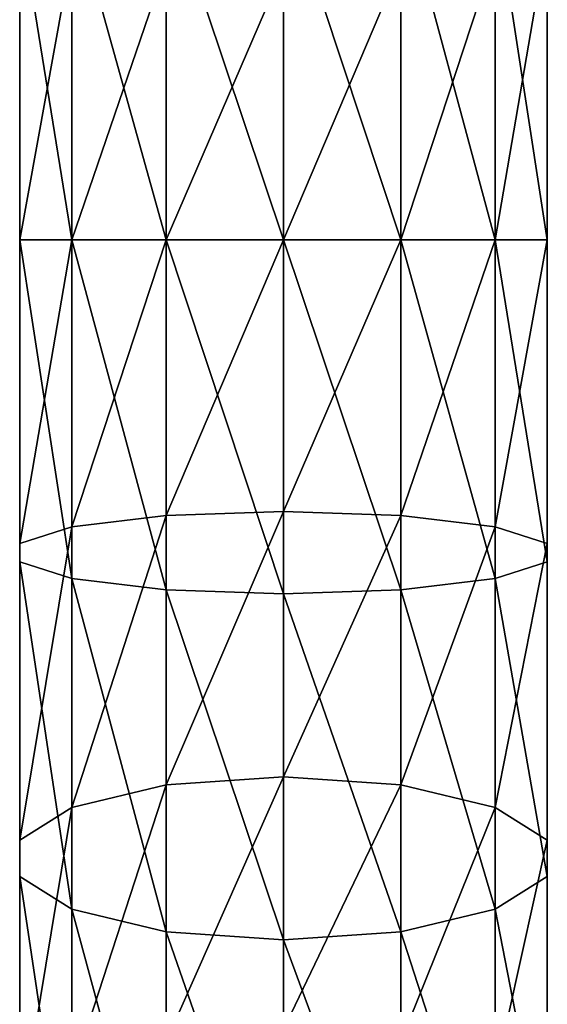
# Model space of a CAD drawing. Extents: x -321 to 198, y -234 to 44.
# Drawn here: x -14 to 14, y -151 to -98 of the extents above; entities that cross this region are included whole.
import ezdxf

# ---------------------------------------------------------------- set-up
doc = ezdxf.new("R2010")
doc.units = 0
doc.header["$MEASUREMENT"] = 0
for name, color, linetype in [('LAYER00340', 7, 'Continuous'), ('LAYER00341', 7, 'Continuous'), ('LAYER00342', 7, 'Continuous'), ('LAYER00343', 7, 'Continuous'), ('LAYER00344', 7, 'Continuous'), ('LAYER00345', 7, 'Continuous'), ('LAYER00346', 7, 'Continuous'), ('LAYER00347', 7, 'Continuous'), ('LAYER00348', 7, 'Continuous'), ('LAYER00349', 7, 'Continuous'), ('LAYER00350', 7, 'Continuous'), ('LAYER00351', 7, 'Continuous'), ('LAYER00352', 7, 'Continuous'), ('LAYER00353', 7, 'Continuous'), ('LAYER00354', 7, 'Continuous'), ('LAYER00355', 7, 'Continuous'), ('LAYER00356', 7, 'Continuous'), ('LAYER00357', 7, 'Continuous'), ('LAYER00358', 7, 'Continuous'), ('LAYER00362', 7, 'Continuous'), ('LAYER00363', 7, 'Continuous'), ('LAYER00365', 7, 'Continuous'), ('LAYER00366', 7, 'Continuous'), ('LAYER00367', 7, 'Continuous'), ('LAYER00368', 7, 'Continuous'), ('LAYER00369', 7, 'Continuous'), ('LAYER00370', 7, 'Continuous'), ('LAYER00371', 7, 'Continuous'), ('LAYER00372', 7, 'Continuous'), ('LAYER00373', 7, 'Continuous'), ('LAYER00374', 7, 'Continuous'), ('LAYER00375', 7, 'Continuous'), ('LAYER00376', 7, 'Continuous'), ('LAYER00377', 7, 'Continuous'), ('LAYER00378', 7, 'Continuous'), ('LAYER00379', 7, 'Continuous'), ('LAYER00380', 7, 'Continuous'), ('LAYER00381', 7, 'Continuous'), ('LAYER00382', 7, 'Continuous'), ('LAYER00383', 7, 'Continuous'), ('LAYER00384', 7, 'Continuous'), ('LAYER00385', 7, 'Continuous'), ('LAYER00386', 7, 'Continuous'), ('LAYER00387', 7, 'Continuous'), ('LAYER00388', 7, 'Continuous'), ('LAYER00389', 7, 'Continuous'), ('LAYER00390', 7, 'Continuous'), ('LAYER00391', 7, 'Continuous'), ('LAYER00392', 7, 'Continuous'), ('LAYER00393', 7, 'Continuous'), ('LAYER00394', 7, 'Continuous'), ('LAYER00395', 7, 'Continuous'), ('LAYER00396', 7, 'Continuous'), ('LAYER00397', 7, 'Continuous'), ('LAYER00398', 7, 'Continuous'), ('LAYER00399', 7, 'Continuous'), ('LAYER00400', 7, 'Continuous'), ('LAYER00401', 7, 'Continuous'), ('LAYER00402', 7, 'Continuous'), ('LAYER00403', 7, 'Continuous'), ('LAYER00404', 7, 'Continuous'), ('LAYER00405', 7, 'Continuous'), ('LAYER00406', 7, 'Continuous'), ('LAYER00407', 7, 'Continuous'), ('LAYER00408', 7, 'Continuous'), ('LAYER00409', 7, 'Continuous'), ('LAYER00410', 7, 'Continuous'), ('LAYER00411', 7, 'Continuous'), ('LAYER00412', 7, 'Continuous'), ('LAYER00413', 7, 'Continuous'), ('LAYER00414', 7, 'Continuous'), ('LAYER00415', 7, 'Continuous'), ('LAYER00416', 7, 'Continuous'), ('LAYER00417', 7, 'Continuous'), ('LAYER00418', 7, 'Continuous'), ('LAYER00419', 7, 'Continuous'), ('LAYER00420', 7, 'Continuous'), ('LAYER00421', 7, 'Continuous'), ('LAYER00422', 7, 'Continuous'), ('LAYER00423', 7, 'Continuous'), ('LAYER00424', 7, 'Continuous'), ('LAYER00425', 7, 'Continuous'), ('LAYER00426', 7, 'Continuous'), ('LAYER00427', 7, 'Continuous'), ('LAYER00428', 7, 'Continuous'), ('LAYER00429', 7, 'Continuous'), ('LAYER00430', 7, 'Continuous'), ('LAYER00431', 7, 'Continuous'), ('LAYER00432', 7, 'Continuous'), ('LAYER00433', 7, 'Continuous'), ('LAYER00434', 7, 'Continuous'), ('LAYER00435', 7, 'Continuous'), ('LAYER00436', 7, 'Continuous'), ('LAYER00437', 7, 'Continuous'), ('LAYER00438', 7, 'Continuous'), ('LAYER00439', 7, 'Continuous'), ('LAYER00440', 7, 'Continuous'), ('LAYER00550', 7, 'Continuous')]:
    doc.layers.add(name, color=color, linetype=linetype)

msp = doc.modelspace()

# ---------------------------------------------------------------- linework, layer by layer
at = {"layer": 'LAYER00340', "color": 253}
msp.add_3dface([(11.337, -91.829, 240.113), (14.136, -110, 235.694), (14.136, -92.716, 234.367)], dxfattribs=at)
at = {"layer": 'LAYER00341', "color": 253}
msp.add_3dface([(14.136, -110, 229.241), (11.337, -110, 223.427), (14.136, -93.701, 227.99)], dxfattribs=at)
at = {"layer": 'LAYER00342', "color": 253}
msp.add_3dface([(14.136, -93.701, 227.99), (11.337, -110, 223.427), (11.337, -94.589, 222.244)], dxfattribs=at)
at = {"layer": 'LAYER00343', "color": 253}
msp.add_3dface([(11.337, -110, 223.427), (6.291, -110, 219.404), (11.337, -94.589, 222.244)], dxfattribs=at)
at = {"layer": 'LAYER00344', "color": 253}
msp.add_3dface([(11.337, -94.589, 222.244), (6.291, -110, 219.404), (6.291, -95.203, 218.268)], dxfattribs=at)
at = {"layer": 'LAYER00345', "color": 253}
msp.add_3dface([(6.291, -95.203, 218.268), (6.291, -110, 219.404), (0, -110, 217.968)], dxfattribs=at)
at = {"layer": 'LAYER00346', "color": 253}
msp.add_3dface([(6.291, -95.203, 218.268), (0, -110, 217.968), (0, -95.422, 216.848)], dxfattribs=at)
at = {"layer": 'LAYER00347', "color": 253}
msp.add_3dface([(0, -110, 217.968), (-6.291, -110, 219.404), (0, -95.422, 216.848)], dxfattribs=at)
at = {"layer": 'LAYER00348', "color": 253}
msp.add_3dface([(0, -95.422, 216.848), (-6.291, -110, 219.404), (-6.291, -95.203, 218.268)], dxfattribs=at)
at = {"layer": 'LAYER00349', "color": 253}
msp.add_3dface([(-6.291, -110, 219.404), (-11.337, -110, 223.427), (-6.291, -95.203, 218.268)], dxfattribs=at)
at = {"layer": 'LAYER00350', "color": 253}
msp.add_3dface([(-6.291, -95.203, 218.268), (-11.337, -110, 223.427), (-11.337, -94.589, 222.244)], dxfattribs=at)
at = {"layer": 'LAYER00351', "color": 253}
msp.add_3dface([(-11.337, -110, 223.427), (-14.136, -110, 229.241), (-11.337, -94.589, 222.244)], dxfattribs=at)
at = {"layer": 'LAYER00352', "color": 253}
msp.add_3dface([(-11.337, -94.589, 222.244), (-14.136, -110, 229.241), (-14.136, -93.701, 227.99)], dxfattribs=at)
at = {"layer": 'LAYER00353', "color": 253}
msp.add_3dface([(-14.136, -92.716, 234.367), (-11.337, -110, 241.508), (-11.337, -91.829, 240.113)], dxfattribs=at)
at = {"layer": 'LAYER00354', "color": 253}
msp.add_3dface([(-14.136, -92.716, 234.367), (-14.136, -110, 235.694), (-11.337, -110, 241.508)], dxfattribs=at)
at = {"layer": 'LAYER00355', "color": 253}
msp.add_3dface([(-11.337, -110, 241.508), (-6.291, -110, 245.532), (-11.337, -91.829, 240.113)], dxfattribs=at)
at = {"layer": 'LAYER00356', "color": 253}
msp.add_3dface([(-11.337, -91.829, 240.113), (-6.291, -110, 245.532), (-6.291, -91.214, 244.089)], dxfattribs=at)
at = {"layer": 'LAYER00357', "color": 253}
msp.add_3dface([(-6.291, -110, 245.532), (0, -110, 246.968), (-6.291, -91.214, 244.089)], dxfattribs=at)
at = {"layer": 'LAYER00358', "color": 253}
msp.add_3dface([(-6.291, -91.214, 244.089), (0, -110, 246.968), (0, -90.995, 245.509)], dxfattribs=at)
at = {"layer": 'LAYER00362', "color": 253}
msp.add_3dface([(6.291, -91.214, 244.089), (11.337, -110, 241.508), (11.337, -91.829, 240.113)], dxfattribs=at)
at = {"layer": 'LAYER00363', "color": 253}
msp.add_3dface([(11.337, -110, 241.508), (14.136, -110, 235.694), (11.337, -91.829, 240.113)], dxfattribs=at)
at = {"layer": 'LAYER00365', "color": 253}
msp.add_3dface([(0, -110, 246.968), (6.291, -110, 245.532), (0, -90.995, 245.509)], dxfattribs=at)
at = {"layer": 'LAYER00366', "color": 253}
msp.add_3dface([(0, -90.995, 245.509), (6.291, -110, 245.532), (6.291, -91.214, 244.089)], dxfattribs=at)
at = {"layer": 'LAYER00367', "color": 253}
msp.add_3dface([(11.337, -110, 241.508), (14.136, -127.284, 234.367), (14.136, -110, 235.694)], dxfattribs=at)
at = {"layer": 'LAYER00368', "color": 253}
msp.add_3dface([(14.136, -126.299, 227.99), (11.337, -125.411, 222.244), (14.136, -110, 229.241)], dxfattribs=at)
at = {"layer": 'LAYER00369', "color": 253}
msp.add_3dface([(14.136, -110, 229.241), (11.337, -125.411, 222.244), (11.337, -110, 223.427)], dxfattribs=at)
at = {"layer": 'LAYER00370', "color": 253}
msp.add_3dface([(11.337, -125.411, 222.244), (6.291, -124.797, 218.268), (11.337, -110, 223.427)], dxfattribs=at)
at = {"layer": 'LAYER00371', "color": 253}
msp.add_3dface([(11.337, -110, 223.427), (6.291, -124.797, 218.268), (6.291, -110, 219.404)], dxfattribs=at)
at = {"layer": 'LAYER00372', "color": 253}
msp.add_3dface([(6.291, -124.797, 218.268), (0, -124.578, 216.848), (6.291, -110, 219.404)], dxfattribs=at)
at = {"layer": 'LAYER00373', "color": 253}
msp.add_3dface([(6.291, -110, 219.404), (0, -124.578, 216.848), (0, -110, 217.968)], dxfattribs=at)
at = {"layer": 'LAYER00374', "color": 253}
msp.add_3dface([(0, -110, 217.968), (0, -124.578, 216.848), (-6.291, -124.797, 218.268)], dxfattribs=at)
at = {"layer": 'LAYER00375', "color": 253}
msp.add_3dface([(0, -110, 217.968), (-6.291, -124.797, 218.268), (-6.291, -110, 219.404)], dxfattribs=at)
at = {"layer": 'LAYER00376', "color": 253}
msp.add_3dface([(-6.291, -124.797, 218.268), (-11.337, -125.411, 222.244), (-6.291, -110, 219.404)], dxfattribs=at)
at = {"layer": 'LAYER00377', "color": 253}
msp.add_3dface([(-6.291, -110, 219.404), (-11.337, -125.411, 222.244), (-11.337, -110, 223.427)], dxfattribs=at)
at = {"layer": 'LAYER00378', "color": 253}
msp.add_3dface([(-11.337, -125.411, 222.244), (-14.136, -126.299, 227.99), (-11.337, -110, 223.427)], dxfattribs=at)
at = {"layer": 'LAYER00379', "color": 253}
msp.add_3dface([(-11.337, -110, 223.427), (-14.136, -126.299, 227.99), (-14.136, -110, 229.241)], dxfattribs=at)
at = {"layer": 'LAYER00380', "color": 253}
msp.add_3dface([(-14.136, -110, 235.694), (-11.337, -128.172, 240.113), (-11.337, -110, 241.508)], dxfattribs=at)
at = {"layer": 'LAYER00381', "color": 253}
msp.add_3dface([(-14.136, -127.284, 234.367), (-11.337, -128.172, 240.113), (-14.136, -110, 235.694)], dxfattribs=at)
at = {"layer": 'LAYER00382', "color": 253}
msp.add_3dface([(-11.337, -128.172, 240.113), (-6.291, -128.786, 244.089), (-11.337, -110, 241.508)], dxfattribs=at)
at = {"layer": 'LAYER00383', "color": 253}
msp.add_3dface([(-11.337, -110, 241.508), (-6.291, -128.786, 244.089), (-6.291, -110, 245.532)], dxfattribs=at)
at = {"layer": 'LAYER00384', "color": 253}
msp.add_3dface([(-6.291, -128.786, 244.089), (0, -129.005, 245.509), (-6.291, -110, 245.532)], dxfattribs=at)
at = {"layer": 'LAYER00385', "color": 253}
msp.add_3dface([(-6.291, -110, 245.532), (0, -129.005, 245.509), (0, -110, 246.968)], dxfattribs=at)
at = {"layer": 'LAYER00386', "color": 253}
msp.add_3dface([(0, -129.005, 245.509), (6.291, -128.786, 244.089), (0, -110, 246.968)], dxfattribs=at)
at = {"layer": 'LAYER00387', "color": 253}
msp.add_3dface([(0, -110, 246.968), (6.291, -128.786, 244.089), (6.291, -110, 245.532)], dxfattribs=at)
at = {"layer": 'LAYER00388', "color": 253}
msp.add_3dface([(6.291, -110, 245.532), (11.337, -110, 241.508), (6.291, -91.214, 244.089)], dxfattribs=at)
at = {"layer": 'LAYER00389', "color": 253}
msp.add_3dface([(6.291, -110, 245.532), (11.337, -128.172, 240.113), (11.337, -110, 241.508)], dxfattribs=at)
at = {"layer": 'LAYER00390', "color": 253}
msp.add_3dface([(11.337, -128.172, 240.113), (14.136, -127.284, 234.367), (11.337, -110, 241.508)], dxfattribs=at)
at = {"layer": 'LAYER00391', "color": 253}
msp.add_3dface([(6.291, -128.786, 244.089), (11.337, -128.172, 240.113), (6.291, -110, 245.532)], dxfattribs=at)
at = {"layer": 'LAYER00392', "color": 253}
msp.add_3dface([(11.337, -128.172, 240.113), (14.136, -144.163, 230.417), (14.136, -127.284, 234.367)], dxfattribs=at)
at = {"layer": 'LAYER00393', "color": 253}
msp.add_3dface([(11.337, -140.462, 218.722), (14.136, -126.299, 227.99), (14.136, -142.216, 224.265)], dxfattribs=at)
at = {"layer": 'LAYER00394', "color": 253}
msp.add_3dface([(14.136, -126.299, 227.99), (11.337, -140.462, 218.722), (11.337, -125.411, 222.244)], dxfattribs=at)
at = {"layer": 'LAYER00395', "color": 253}
msp.add_3dface([(6.291, -139.248, 214.886), (11.337, -125.411, 222.244), (11.337, -140.462, 218.722)], dxfattribs=at)
at = {"layer": 'LAYER00396', "color": 253}
msp.add_3dface([(11.337, -125.411, 222.244), (6.291, -139.248, 214.886), (6.291, -124.797, 218.268)], dxfattribs=at)
at = {"layer": 'LAYER00397', "color": 253}
msp.add_3dface([(6.291, -124.797, 218.268), (6.291, -139.248, 214.886), (0, -138.814, 213.517)], dxfattribs=at)
at = {"layer": 'LAYER00398', "color": 253}
msp.add_3dface([(6.291, -124.797, 218.268), (0, -138.814, 213.517), (0, -124.578, 216.848)], dxfattribs=at)
at = {"layer": 'LAYER00399', "color": 253}
msp.add_3dface([(-6.291, -139.248, 214.886), (0, -124.578, 216.848), (0, -138.814, 213.517)], dxfattribs=at)
at = {"layer": 'LAYER00400', "color": 253}
msp.add_3dface([(0, -124.578, 216.848), (-6.291, -139.248, 214.886), (-6.291, -124.797, 218.268)], dxfattribs=at)
at = {"layer": 'LAYER00401', "color": 253}
msp.add_3dface([(-11.337, -140.462, 218.722), (-6.291, -124.797, 218.268), (-6.291, -139.248, 214.886)], dxfattribs=at)
at = {"layer": 'LAYER00402', "color": 253}
msp.add_3dface([(-6.291, -124.797, 218.268), (-11.337, -140.462, 218.722), (-11.337, -125.411, 222.244)], dxfattribs=at)
at = {"layer": 'LAYER00403', "color": 253}
msp.add_3dface([(-14.136, -142.216, 224.265), (-11.337, -125.411, 222.244), (-11.337, -140.462, 218.722)], dxfattribs=at)
at = {"layer": 'LAYER00404', "color": 253}
msp.add_3dface([(-11.337, -125.411, 222.244), (-14.136, -142.216, 224.265), (-14.136, -126.299, 227.99)], dxfattribs=at)
at = {"layer": 'LAYER00405', "color": 253}
msp.add_3dface([(-14.136, -127.284, 234.367), (-11.337, -145.917, 235.961), (-11.337, -128.172, 240.113)], dxfattribs=at)
at = {"layer": 'LAYER00406', "color": 253}
msp.add_3dface([(-11.337, -145.917, 235.961), (-14.136, -127.284, 234.367), (-14.136, -144.163, 230.417)], dxfattribs=at)
at = {"layer": 'LAYER00407', "color": 253}
msp.add_3dface([(-6.291, -147.131, 239.796), (-11.337, -128.172, 240.113), (-11.337, -145.917, 235.961)], dxfattribs=at)
at = {"layer": 'LAYER00408', "color": 253}
msp.add_3dface([(-11.337, -128.172, 240.113), (-6.291, -147.131, 239.796), (-6.291, -128.786, 244.089)], dxfattribs=at)
at = {"layer": 'LAYER00409', "color": 253}
msp.add_3dface([(0, -147.564, 241.165), (-6.291, -128.786, 244.089), (-6.291, -147.131, 239.796)], dxfattribs=at)
at = {"layer": 'LAYER00410', "color": 253}
msp.add_3dface([(-6.291, -128.786, 244.089), (0, -147.564, 241.165), (0, -129.005, 245.509)], dxfattribs=at)
at = {"layer": 'LAYER00411', "color": 253}
msp.add_3dface([(6.291, -147.131, 239.796), (0, -129.005, 245.509), (0, -147.564, 241.165)], dxfattribs=at)
at = {"layer": 'LAYER00412', "color": 253}
msp.add_3dface([(0, -129.005, 245.509), (6.291, -147.131, 239.796), (6.291, -128.786, 244.089)], dxfattribs=at)
at = {"layer": 'LAYER00413', "color": 253}
msp.add_3dface([(11.337, -145.917, 235.961), (6.291, -128.786, 244.089), (6.291, -147.131, 239.796)], dxfattribs=at)
at = {"layer": 'LAYER00414', "color": 253}
msp.add_3dface([(6.291, -128.786, 244.089), (11.337, -145.917, 235.961), (11.337, -128.172, 240.113)], dxfattribs=at)
at = {"layer": 'LAYER00415', "color": 253}
msp.add_3dface([(14.136, -144.163, 230.417), (11.337, -128.172, 240.113), (11.337, -145.917, 235.961)], dxfattribs=at)
at = {"layer": 'LAYER00416', "color": 253}
msp.add_3dface([(11.337, -145.917, 235.961), (14.136, -160.241, 223.937), (14.136, -144.163, 230.417)], dxfattribs=at)
at = {"layer": 'LAYER00417', "color": 253}
for points in [[(14.136, -110, 235.694), (14.136, -110, 229.241), (14.136, -92.716, 234.367)], [(14.136, -92.716, 234.367), (14.136, -110, 229.241), (14.136, -93.701, 227.99)], [(14.136, -127.284, 234.367), (14.136, -126.299, 227.99), (14.136, -110, 229.241)], [(14.136, -127.284, 234.367), (14.136, -110, 229.241), (14.136, -110, 235.694)], [(14.136, -144.163, 230.417), (14.136, -142.216, 224.265), (14.136, -126.299, 227.99)], [(14.136, -144.163, 230.417), (14.136, -126.299, 227.99), (14.136, -127.284, 234.367)], [(14.136, -142.216, 224.265), (14.136, -160.241, 223.937), (14.136, -157.377, 218.154)], [(14.136, -160.241, 223.937), (14.136, -142.216, 224.265), (14.136, -144.163, 230.417)]]:
    msp.add_3dface(points, dxfattribs=at)
at = {"layer": 'LAYER00418', "color": 253}
msp.add_3dface([(14.136, -142.216, 224.265), (14.136, -157.377, 218.154), (11.337, -154.798, 212.944)], dxfattribs=at)
at = {"layer": 'LAYER00419', "color": 253}
msp.add_3dface([(14.136, -142.216, 224.265), (11.337, -154.798, 212.944), (11.337, -140.462, 218.722)], dxfattribs=at)
at = {"layer": 'LAYER00420', "color": 253}
msp.add_3dface([(11.337, -140.462, 218.722), (11.337, -154.798, 212.944), (6.291, -153.012, 209.338)], dxfattribs=at)
at = {"layer": 'LAYER00421', "color": 253}
msp.add_3dface([(11.337, -140.462, 218.722), (6.291, -153.012, 209.338), (6.291, -139.248, 214.886)], dxfattribs=at)
at = {"layer": 'LAYER00422', "color": 253}
msp.add_3dface([(6.291, -139.248, 214.886), (6.291, -153.012, 209.338), (0, -152.375, 208.051)], dxfattribs=at)
at = {"layer": 'LAYER00423', "color": 253}
msp.add_3dface([(6.291, -139.248, 214.886), (0, -152.375, 208.051), (0, -138.814, 213.517)], dxfattribs=at)
at = {"layer": 'LAYER00424', "color": 253}
msp.add_3dface([(0, -138.814, 213.517), (0, -152.375, 208.051), (-6.291, -153.012, 209.338)], dxfattribs=at)
at = {"layer": 'LAYER00425', "color": 253}
msp.add_3dface([(0, -138.814, 213.517), (-6.291, -153.012, 209.338), (-6.291, -139.248, 214.886)], dxfattribs=at)
at = {"layer": 'LAYER00426', "color": 253}
msp.add_3dface([(-6.291, -139.248, 214.886), (-6.291, -153.012, 209.338), (-11.337, -154.798, 212.944)], dxfattribs=at)
at = {"layer": 'LAYER00427', "color": 253}
msp.add_3dface([(-6.291, -139.248, 214.886), (-11.337, -154.798, 212.944), (-11.337, -140.462, 218.722)], dxfattribs=at)
at = {"layer": 'LAYER00428', "color": 253}
msp.add_3dface([(-11.337, -140.462, 218.722), (-11.337, -154.798, 212.944), (-14.136, -157.377, 218.154)], dxfattribs=at)
at = {"layer": 'LAYER00429', "color": 253}
msp.add_3dface([(-11.337, -140.462, 218.722), (-14.136, -157.377, 218.154), (-14.136, -142.216, 224.265)], dxfattribs=at)
at = {"layer": 'LAYER00430', "color": 253}
msp.add_3dface([(-14.136, -144.163, 230.417), (-11.337, -162.821, 229.148), (-11.337, -145.917, 235.961)], dxfattribs=at)
at = {"layer": 'LAYER00431', "color": 253}
msp.add_3dface([(-14.136, -144.163, 230.417), (-14.136, -160.241, 223.937), (-11.337, -162.821, 229.148)], dxfattribs=at)
at = {"layer": 'LAYER00432', "color": 253}
msp.add_3dface([(-11.337, -145.917, 235.961), (-11.337, -162.821, 229.148), (-6.291, -164.606, 232.753)], dxfattribs=at)
at = {"layer": 'LAYER00433', "color": 253}
msp.add_3dface([(-11.337, -145.917, 235.961), (-6.291, -164.606, 232.753), (-6.291, -147.131, 239.796)], dxfattribs=at)
at = {"layer": 'LAYER00434', "color": 253}
msp.add_3dface([(-6.291, -147.131, 239.796), (-6.291, -164.606, 232.753), (0, -165.243, 234.04)], dxfattribs=at)
at = {"layer": 'LAYER00435', "color": 253}
msp.add_3dface([(-6.291, -147.131, 239.796), (0, -165.243, 234.04), (0, -147.564, 241.165)], dxfattribs=at)
at = {"layer": 'LAYER00436', "color": 253}
msp.add_3dface([(0, -147.564, 241.165), (0, -165.243, 234.04), (6.291, -164.606, 232.753)], dxfattribs=at)
at = {"layer": 'LAYER00437', "color": 253}
msp.add_3dface([(0, -147.564, 241.165), (6.291, -164.606, 232.753), (6.291, -147.131, 239.796)], dxfattribs=at)
at = {"layer": 'LAYER00438', "color": 253}
msp.add_3dface([(6.291, -147.131, 239.796), (6.291, -164.606, 232.753), (11.337, -162.821, 229.148)], dxfattribs=at)
at = {"layer": 'LAYER00439', "color": 253}
msp.add_3dface([(6.291, -147.131, 239.796), (11.337, -162.821, 229.148), (11.337, -145.917, 235.961)], dxfattribs=at)
at = {"layer": 'LAYER00440', "color": 253}
msp.add_3dface([(11.337, -145.917, 235.961), (11.337, -162.821, 229.148), (14.136, -160.241, 223.937)], dxfattribs=at)
at = {"layer": 'LAYER00550', "color": 253}
for points in [[(-14.136, -110, 229.241), (-14.136, -110, 235.694), (-14.136, -92.716, 234.367)], [(-14.136, -110, 229.241), (-14.136, -92.716, 234.367), (-14.136, -93.701, 227.99)], [(-14.136, -126.299, 227.99), (-14.136, -127.284, 234.367), (-14.136, -110, 229.241)], [(-14.136, -110, 229.241), (-14.136, -127.284, 234.367), (-14.136, -110, 235.694)], [(-14.136, -142.216, 224.265), (-14.136, -144.163, 230.417), (-14.136, -126.299, 227.99)], [(-14.136, -126.299, 227.99), (-14.136, -144.163, 230.417), (-14.136, -127.284, 234.367)], [(-14.136, -157.377, 218.154), (-14.136, -160.241, 223.937), (-14.136, -142.216, 224.265)], [(-14.136, -142.216, 224.265), (-14.136, -160.241, 223.937), (-14.136, -144.163, 230.417)]]:
    msp.add_3dface(points, dxfattribs=at)

doc.saveas('drawing.dxf')
